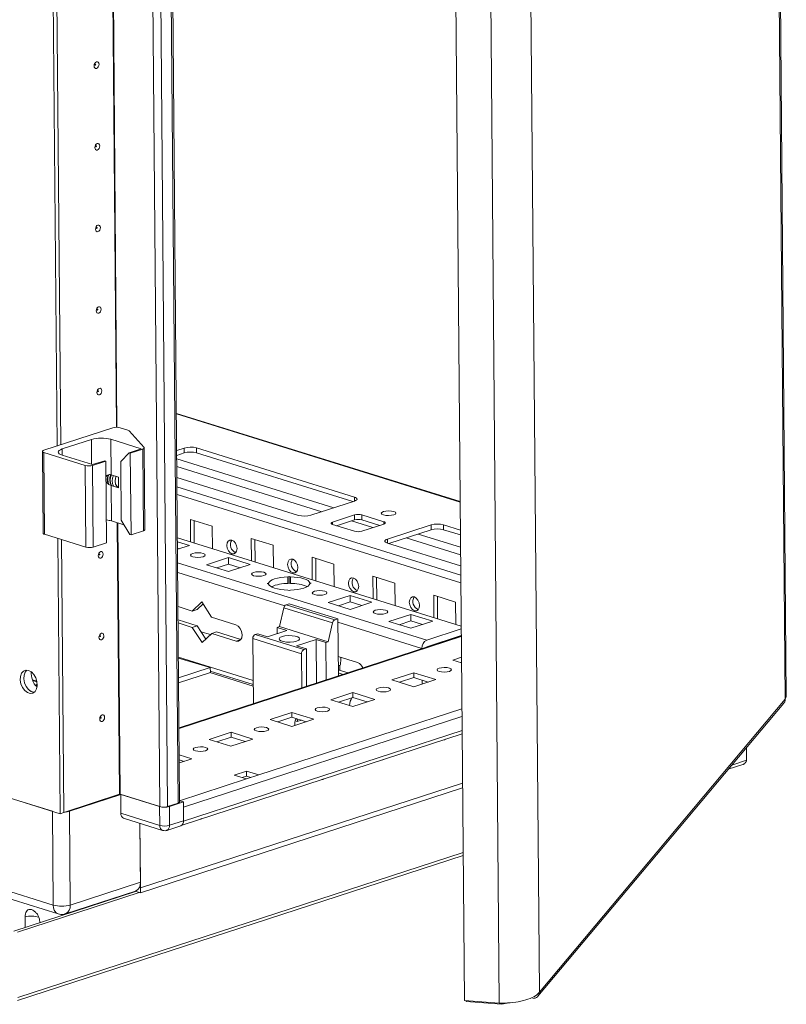
# Model space of a CAD drawing. Units: millimetres. Extents: x -3 to 11578, y -4 to 11622.
# Drawn here: x 9349 to 9572, y 2448 to 2734 of the extents above; entities that cross this region are included whole.
import ezdxf

# ---------------------------------------------------------------- set-up
doc = ezdxf.new("R2010")
doc.units = ezdxf.units.MM

msp = doc.modelspace()

# ---------------------------------------------------------------- linework, layer by layer
at = {"color": 7, "linetype": 'Continuous', "lineweight": 15}
for p, q in [((9571.671, 2536.893), (9557.58, 4196.729)), ((9571.998, 2537.527), (9557.904, 4197.686)), ((9376.403, 4117.207), (9390.083, 2505.697)), ((9395.858, 2507.069), (9382.181, 4118.22)), ((9478.518, 2449.415), (9464.411, 4111.166)), ((9474.551, 4110.376), (9488.657, 2448.625)), ((9360.253, 2610.399), (9356.658, 3033.858)), ((9357.725, 3033.526), (9361.314, 2610.744)), ((9357.733, 3033.524), (9361.322, 2610.747)), ((9477.288, 2594.241), (9394.901, 2619.882)), ((9376.458, 2615.673), (9356.432, 2609.155)), ((9380.778, 2615.004), (9378.579, 2615.689)), ((9385.533, 2609.978), (9381.159, 2614.802)), ((9361.736, 2609.532), (9370.227, 2612.296)), ((9375.884, 2612.338), (9384.716, 2609.589)), ((9375.971, 2602.06), (9375.884, 2612.338)), ((9385.792, 2586.15), (9385.591, 2609.848)), ((9394.992, 2609.104), (9397.183, 2609.817)), ((9397.183, 2609.817), (9397.195, 2608.395)), ((9400.718, 2609.843), (9446.643, 2595.551)), ((9400.718, 2609.843), (9400.73, 2608.421)), ((9355.992, 2608.813), (9356.193, 2585.114)), ((9356.43, 2608.48), (9368.441, 2604.742)), ((9356.631, 2584.781), (9356.43, 2608.48)), ((9370.563, 2604.983), (9361.731, 2607.731)), ((9378.733, 2605.889), (9381.177, 2608.437)), ((9384.716, 2609.589), (9381.177, 2608.437)), ((9381.177, 2608.437), (9381.531, 2608.327)), ((9381.531, 2608.327), (9385.151, 2609.506)), ((9381.732, 2584.629), (9381.531, 2608.327)), ((9385.151, 2609.506), (9385.352, 2585.807)), ((9397.195, 2608.395), (9395.004, 2607.682)), ((9446.182, 2594.276), (9400.73, 2608.421)), ((9368.441, 2604.742), (9368.642, 2581.043)), ((9370.562, 2604.758), (9374.454, 2606.024)), ((9370.763, 2581.059), (9370.562, 2604.758)), ((9374.101, 2606.134), (9370.563, 2604.983)), ((9374.454, 2606.024), (9374.101, 2606.134)), ((9374.454, 2606.024), (9374.656, 2582.326)), ((9378.878, 2588.826), (9378.733, 2605.889)), ((9378.091, 2601.401), (9375.971, 2602.06)), ((9378.118, 2598.257), (9378.091, 2601.401)), ((9430.367, 2590.253), (9395.059, 2601.242)), ((9376.085, 2588.639), (9375.998, 2598.916)), ((9375.998, 2598.916), (9378.118, 2598.257)), ((9446.64, 2594.425), (9433.902, 2590.279)), ((9440.261, 2588.3), (9446.63, 2590.373)), ((9446.63, 2590.373), (9446.642, 2588.951)), ((9448.751, 2590.389), (9455.11, 2588.41)), ((9448.763, 2588.967), (9448.751, 2590.389)), ((9376.085, 2588.639), (9379.676, 2587.521)), ((9378.878, 2588.826), (9381.379, 2584.739)), ((9398.982, 2589.078), (9405.341, 2587.099)), ((9399.038, 2582.556), (9398.982, 2589.078)), ((9400.05, 2588.746), (9400.105, 2582.224)), ((9405.341, 2587.099), (9405.397, 2580.577)), ((9446.618, 2585.646), (9440.259, 2587.625)), ((9446.642, 2588.951), (9441.439, 2587.258)), ((9455.108, 2587.735), (9448.739, 2585.662)), ((9453.942, 2587.355), (9448.763, 2588.967)), ((9456.158, 2583.353), (9468.895, 2587.499)), ((9468.895, 2587.499), (9468.908, 2586.077)), ((9472.431, 2587.525), (9477.358, 2585.991)), ((9472.431, 2587.525), (9472.443, 2586.103)), ((9356.631, 2584.781), (9368.642, 2581.043)), ((9381.732, 2584.629), (9381.379, 2584.739)), ((9381.732, 2584.629), (9385.352, 2585.807)), ((9468.908, 2586.077), (9456.628, 2582.08)), ((9477.37, 2584.57), (9472.443, 2586.103)), ((9361.159, 2503.66), (9360.481, 2583.583)), ((9361.548, 2583.251), (9362.221, 2504.006)), ((9361.555, 2583.249), (9362.228, 2504.008)), ((9370.763, 2581.059), (9374.656, 2582.326)), ((9395.207, 2583.748), (9477.595, 2558.107)), ((9395.217, 2582.619), (9398.701, 2581.534)), ((9398.701, 2581.534), (9395.236, 2580.406)), ((9416.646, 2583.581), (9423.004, 2581.602)), ((9416.701, 2577.059), (9416.646, 2583.581)), ((9417.713, 2583.249), (9417.768, 2576.727)), ((9423.004, 2581.602), (9423.06, 2575.08)), ((9477.446, 2575.601), (9456.155, 2582.228)), ((9395.233, 2580.723), (9395.732, 2580.568)), ((9403.637, 2575.943), (9410.006, 2578.016)), ((9409.996, 2573.964), (9403.637, 2575.943)), ((9406.623, 2575.014), (9410.022, 2576.12)), ((9416.365, 2576.037), (9409.996, 2573.964)), ((9410.006, 2578.016), (9416.365, 2576.037)), ((9410.022, 2576.12), (9410.006, 2578.016)), ((9410.022, 2576.12), (9413.395, 2575.07)), ((9434.309, 2578.084), (9440.668, 2576.105)), ((9434.364, 2571.562), (9434.309, 2578.084)), ((9435.376, 2577.752), (9435.431, 2571.229)), ((9440.668, 2576.105), (9440.723, 2569.583)), ((9451.972, 2572.587), (9458.331, 2570.608)), ((9452.027, 2566.064), (9451.972, 2572.587)), ((9421.3, 2570.446), (9421.676, 2570.568)), ((9421.676, 2570.329), (9421.3, 2570.446)), ((9421.678, 2570.316), (9421.676, 2570.568)), ((9427.293, 2572.396), (9427.669, 2572.519)), ((9427.293, 2572.396), (9427.309, 2570.501)), ((9427.685, 2570.623), (9427.309, 2570.501)), ((9427.669, 2572.519), (9428.044, 2572.402)), ((9427.685, 2570.623), (9427.669, 2572.519)), ((9428.061, 2570.506), (9427.685, 2570.623)), ((9428.061, 2570.506), (9428.044, 2572.402)), ((9433.652, 2570.657), (9434.028, 2570.54)), ((9433.652, 2570.657), (9433.654, 2570.418)), ((9434.028, 2570.54), (9433.652, 2570.418)), ((9453.039, 2572.255), (9453.095, 2565.732)), ((9458.331, 2570.608), (9458.386, 2564.085)), ((9427.659, 2568.467), (9427.284, 2568.584)), ((9428.035, 2568.589), (9427.659, 2568.467)), ((9438.964, 2564.949), (9445.332, 2567.022)), ((9445.332, 2567.022), (9451.691, 2565.043)), ((9445.348, 2565.126), (9445.332, 2567.022)), ((9469.635, 2567.09), (9475.994, 2565.111)), ((9469.691, 2560.567), (9469.635, 2567.09)), ((9399.491, 2562.487), (9402.287, 2565.162)), ((9402.643, 2564.609), (9400.907, 2562.947)), ((9402.287, 2565.162), (9405.144, 2560.728)), ((9427.66, 2564.593), (9426.755, 2564.298)), ((9440.885, 2559.9), (9426.755, 2564.298)), ((9441.79, 2560.195), (9427.66, 2564.593)), ((9445.322, 2562.97), (9438.964, 2564.949)), ((9441.949, 2564.02), (9445.348, 2565.126)), ((9451.691, 2565.043), (9445.322, 2562.97)), ((9445.348, 2565.126), (9448.721, 2564.076)), ((9470.703, 2566.757), (9470.758, 2560.235)), ((9475.994, 2565.111), (9476.049, 2558.588)), ((9395.377, 2563.767), (9399.491, 2562.487)), ((9399.491, 2562.487), (9400.907, 2562.947)), ((9426.089, 2563.431), (9424.878, 2557.984)), ((9426.089, 2563.431), (9440.219, 2559.034)), ((9456.627, 2559.452), (9462.995, 2561.525)), ((9462.995, 2561.525), (9469.354, 2559.546)), ((9463.012, 2559.629), (9462.995, 2561.525)), ((9395.41, 2559.931), (9400.947, 2558.208)), ((9399.532, 2557.747), (9395.417, 2559.027)), ((9405.144, 2560.728), (9412.209, 2558.529)), ((9440.219, 2559.034), (9439.008, 2553.586)), ((9441.79, 2560.195), (9440.885, 2559.9)), ((9441.931, 2543.639), (9441.79, 2560.195)), ((9462.986, 2557.473), (9456.627, 2559.452)), ((9459.613, 2558.522), (9463.012, 2559.629)), ((9469.354, 2559.546), (9462.986, 2557.473)), ((9463.012, 2559.629), (9466.384, 2558.579)), ((9399.532, 2557.747), (9400.947, 2558.208)), ((9402.388, 2553.313), (9399.532, 2557.747)), ((9400.947, 2558.208), (9403.447, 2554.326)), ((9404.817, 2555.637), (9402.048, 2556.498)), ((9405.184, 2555.988), (9402.388, 2553.313)), ((9405.184, 2555.988), (9406.599, 2556.449)), ((9412.249, 2553.789), (9405.184, 2555.988)), ((9406.599, 2556.449), (9413.629, 2554.261)), ((9417.801, 2555.681), (9418.509, 2555.911)), ((9431.932, 2551.283), (9417.801, 2555.681)), ((9421.335, 2555.031), (9418.509, 2555.911)), ((9421.335, 2555.031), (9426.996, 2556.874)), ((9424.17, 2557.753), (9424.878, 2557.984)), ((9424.17, 2557.753), (9426.996, 2556.874)), ((9424.17, 2557.753), (9424.185, 2555.959)), ((9439.008, 2553.586), (9424.878, 2557.984)), ((9477.602, 2557.282), (9467.58, 2554.02)), ((9477.619, 2555.255), (9395.676, 2528.584)), ((9417.102, 2554.502), (9431.232, 2550.105)), ((9417.102, 2554.502), (9417.262, 2535.61)), ((9429.813, 2552.393), (9435.474, 2554.235)), ((9435.474, 2554.235), (9438.301, 2553.356)), ((9435.582, 2541.573), (9435.474, 2554.235)), ((9439.008, 2553.586), (9438.301, 2553.356)), ((9438.301, 2553.356), (9438.393, 2542.487)), ((9467.596, 2552.124), (9477.618, 2555.386)), ((9432.639, 2551.513), (9429.813, 2552.393)), ((9431.232, 2550.105), (9431.316, 2540.184)), ((9432.639, 2551.513), (9431.932, 2551.283)), ((9432.732, 2540.645), (9432.639, 2551.513)), ((9466.175, 2551.53), (9466.174, 2551.652)), ((9467.589, 2552.112), (9467.59, 2551.99)), ((9404.737, 2546.094), (9395.504, 2548.76)), ((9441.883, 2549.294), (9447.535, 2547.535)), ((9477.672, 2549.082), (9475.162, 2548.265)), ((9475.162, 2548.265), (9477.685, 2547.48)), ((9477.684, 2547.66), (9477.402, 2547.568)), ((9395.552, 2543.105), (9404.737, 2546.094)), ((9404.767, 2544.667), (9395.565, 2541.672)), ((9417.219, 2540.672), (9404.579, 2544.606)), ((9404.737, 2546.094), (9404.767, 2544.667)), ((9404.76, 2545.003), (9417.215, 2541.126)), ((9441.906, 2546.58), (9442.424, 2546.749)), ((9441.916, 2545.451), (9441.925, 2545.454)), ((9443.364, 2544.105), (9441.923, 2544.554)), ((9441.925, 2545.454), (9444.779, 2544.566)), ((9442.356, 2545.32), (9442.344, 2546.723)), ((9463.84, 2544.58), (9457.471, 2542.507)), ((9470.199, 2542.601), (9463.84, 2544.58)), ((9463.84, 2544.58), (9463.852, 2543.158)), ((9354.395, 2542.133), (9353.096, 2542.538)), ((9457.471, 2542.507), (9463.83, 2540.528)), ((9463.852, 2543.158), (9459.711, 2541.81)), ((9463.83, 2540.528), (9470.199, 2542.601)), ((9467.972, 2541.876), (9463.852, 2543.158)), ((9466.262, 2541.32), (9466.252, 2542.411)), ((9467.675, 2541.969), (9467.677, 2541.78)), ((9446.149, 2538.822), (9439.78, 2536.749)), ((9452.508, 2536.843), (9446.149, 2538.822)), ((9446.149, 2538.822), (9446.161, 2537.4)), ((9439.78, 2536.749), (9446.139, 2534.77)), ((9446.161, 2537.4), (9442.02, 2536.052)), ((9446.139, 2534.77), (9452.508, 2536.843)), ((9450.281, 2536.118), (9446.161, 2537.4)), ((9499.884, 2450.661), (9571.274, 2535.757)), ((9500.289, 2451.807), (9571.671, 2536.893)), ((9571.671, 2536.893), (9571.906, 2537.529)), ((9428.458, 2533.064), (9422.089, 2530.991)), ((9434.817, 2531.085), (9428.458, 2533.064)), ((9428.458, 2533.064), (9428.47, 2531.642)), ((9445.183, 2535.068), (9445.183, 2535.075)), ((9422.089, 2530.991), (9428.448, 2529.012)), ((9428.47, 2531.642), (9424.329, 2530.294)), ((9428.448, 2529.012), (9434.817, 2531.085)), ((9432.59, 2530.36), (9428.47, 2531.642)), ((9429.267, 2529.279), (9429.261, 2529.893)), ((9429.377, 2530.591), (9429.99, 2530.401)), ((9429.99, 2530.401), (9430.167, 2531.114)), ((9431.198, 2530.794), (9429.99, 2530.401)), ((9410.767, 2527.306), (9404.399, 2525.233)), ((9417.126, 2525.327), (9410.767, 2527.306)), ((9410.767, 2527.306), (9410.779, 2525.884)), ((9396.536, 2500.359), (9477.86, 2526.828)), ((9404.399, 2525.233), (9410.757, 2523.255)), ((9410.779, 2525.884), (9406.638, 2524.537)), ((9410.757, 2523.255), (9417.126, 2525.327)), ((9414.899, 2524.602), (9410.779, 2525.884)), ((9560.45, 2522.856), (9560.482, 2519.18)), ((9399.435, 2519.569), (9395.742, 2520.719)), ((9397.208, 2518.844), (9395.755, 2519.297)), ((9395.762, 2518.374), (9399.435, 2519.569)), ((9415.265, 2515.995), (9411.726, 2514.843)), ((9418.797, 2514.895), (9415.265, 2515.995)), ((9415.265, 2515.995), (9415.277, 2514.573)), ((9555.147, 2516.535), (9559.369, 2517.909)), ((9411.726, 2514.843), (9415.259, 2513.744)), ((9415.277, 2514.573), (9413.966, 2514.146)), ((9418.797, 2514.895), (9415.259, 2513.744)), ((9416.57, 2514.17), (9415.277, 2514.573)), ((9384.457, 2482.113), (9477.982, 2512.553)), ((9477.982, 2512.543), (9384.457, 2482.103)), ((9477.994, 2511.122), (9384.469, 2480.682)), ((9343.92, 2509.025), (9361.159, 2503.66)), ((9358.918, 2504.358), (9344.081, 2508.975)), ((9362.228, 2504.008), (9378.425, 2509.28)), ((9378.728, 2509.231), (9363.867, 2504.394)), ((9390.083, 2505.697), (9378.567, 2509.281)), ((9390.032, 2505.713), (9378.728, 2509.231)), ((9378.774, 2503.78), (9378.728, 2509.231)), ((9396.929, 2507.058), (9392.861, 2505.734)), ((9395.856, 2507.392), (9396.929, 2507.058)), ((9396.929, 2507.058), (9396.976, 2501.607)), ((9358.918, 2504.358), (9359.149, 2477.104)), ((9362.221, 2504.006), (9361.159, 2503.66)), ((9362.228, 2504.008), (9362.221, 2504.01)), ((9364.099, 2477.141), (9363.867, 2504.394)), ((9390.032, 2505.713), (9390.078, 2500.262)), ((9395.389, 2506.704), (9392.346, 2505.714)), ((9392.907, 2500.283), (9392.861, 2505.734)), ((9396.977, 2501.465), (9396.942, 2505.541)), ((9390.078, 2500.262), (9378.774, 2503.78)), ((9379.595, 2502.331), (9390.899, 2498.813)), ((9396.976, 2501.607), (9392.907, 2500.283)), ((9384.298, 2500.867), (9384.457, 2482.113)), ((9384.443, 2483.762), (9384.298, 2500.867)), ((9392.113, 2498.821), (9396.182, 2500.145)), ((9348.812, 2449.378), (9478.161, 2491.477)), ((9359.149, 2477.104), (9338.836, 2483.426)), ((9362.709, 2474.582), (9383.054, 2481.204)), ((9384.443, 2483.762), (9364.099, 2477.141)), ((9384.469, 2480.682), (9382.925, 2481.162)), ((9384.457, 2482.103), (9384.126, 2482.207)), ((9384.13, 2482.215), (9384.457, 2482.113)), ((9384.457, 2482.103), (9384.469, 2480.682)), ((9340.273, 2480.89), (9360.586, 2474.568)), ((9347.677, 2469.593), (9383.076, 2481.115)), ((9348.737, 2469.264), (9384.136, 2480.785)), ((9374.187, 2478.222), (9374.186, 2478.318)), ((9351.037, 2470.687), (9351.011, 2473.689)), ((9355.22, 2472.379), (9355.223, 2472.049)), ((9488.657, 2448.625), (9478.518, 2449.415)), ((9479.069, 2449.372), (9479.071, 2449.117)), ((9479.071, 2449.117), (9489.307, 2448.319)), ((9489.307, 2448.319), (9491.554, 2448.748))]:
    msp.add_line(p, q, dxfattribs=at)
at = {"color": 8, "linetype": 'Continuous', "lineweight": 15}
for p, q in [((9392.346, 2505.714), (9378.667, 4117.121)), ((9381.71, 4118.067), (9395.389, 2506.704)), ((9494.179, 3171.553), (9500.289, 2451.807)), ((9377.521, 2615.821), (9373.934, 3038.394)), ((9377.662, 2615.82), (9374.076, 3038.35)), ((9394.902, 2619.718), (9477.29, 2594.078)), ((9370.289, 2605.068), (9370.227, 2612.296)), ((9361.751, 2607.725), (9361.736, 2609.532)), ((9395.013, 2606.667), (9440.632, 2592.47)), ((9395.032, 2604.428), (9437.124, 2591.328)), ((9477.469, 2572.936), (9395.082, 2598.577)), ((9395.101, 2596.337), (9477.488, 2570.697)), ((9446.643, 2595.551), (9446.652, 2594.429)), ((9378.425, 2509.28), (9377.756, 2588.119)), ((9378.567, 2509.281), (9377.898, 2588.075)), ((9440.261, 2588.3), (9440.267, 2587.623)), ((9445.722, 2588.652), (9451.961, 2586.71)), ((9455.11, 2588.41), (9455.116, 2587.737)), ((9465.127, 2584.846), (9477.4, 2581.027)), ((9456.158, 2583.353), (9456.168, 2582.224)), ((9461.619, 2583.705), (9477.419, 2578.787)), ((9467.58, 2554.02), (9395.269, 2576.525)), ((9395.293, 2573.711), (9426.384, 2564.035)), ((9441.799, 2559.238), (9466.174, 2551.652)), ((9395.677, 2528.423), (9477.62, 2555.093)), ((9412.249, 2553.789), (9413.608, 2554.231)), ((9417.205, 2542.329), (9395.502, 2549.083)), ((9353.185, 2542.305), (9354.435, 2541.916)), ((9354.077, 2540.831), (9354.476, 2540.706)), ((9477.799, 2534.099), (9418.797, 2514.895)), ((9396.942, 2505.541), (9477.818, 2531.864)), ((9477.852, 2527.788), (9396.977, 2501.465)), ((9560.482, 2519.18), (9556.196, 2517.785)), ((9415.259, 2513.744), (9395.855, 2507.428)), ((9478.153, 2492.384), (9348.898, 2450.314))]:
    msp.add_line(p, q, dxfattribs=at)
at = {"color": 7, "linetype": 'Continuous', "lineweight": 15, "flags": 128}
for points in [[(9372.44, 2721.209), (9372.389, 2720.829), (9372.238, 2720.471), (9372.01, 2720.191), (9371.74, 2720.031), (9371.469, 2720.015), (9371.237, 2720.146), (9371.081, 2720.403), (9371.025, 2720.748), (9371.075, 2721.129), (9371.226, 2721.486), (9371.454, 2721.766), (9371.724, 2721.927), (9371.996, 2721.943), (9372.227, 2721.812), (9372.383, 2721.554), (9372.44, 2721.209)], [(9371.474, 2721.12), (9371.466, 2721.166), (9371.445, 2721.2), (9371.414, 2721.218), (9371.378, 2721.216), (9371.342, 2721.194), (9371.311, 2721.157), (9371.291, 2721.109), (9371.284, 2721.058), (9371.292, 2721.012), (9371.313, 2720.977), (9371.344, 2720.96), (9371.38, 2720.962), (9371.416, 2720.983), (9371.447, 2721.021), (9371.467, 2721.069), (9371.474, 2721.12)], [(9372.641, 2697.51), (9372.59, 2697.13), (9372.439, 2696.773), (9372.212, 2696.492), (9371.941, 2696.332), (9371.67, 2696.316), (9371.439, 2696.447), (9371.283, 2696.705), (9371.226, 2697.05), (9371.276, 2697.43), (9371.427, 2697.788), (9371.655, 2698.068), (9371.925, 2698.228), (9372.197, 2698.244), (9372.428, 2698.113), (9372.584, 2697.856), (9372.641, 2697.51)], [(9371.675, 2697.421), (9371.667, 2697.467), (9371.646, 2697.502), (9371.615, 2697.519), (9371.579, 2697.517), (9371.543, 2697.496), (9371.512, 2697.458), (9371.492, 2697.41), (9371.485, 2697.359), (9371.493, 2697.313), (9371.514, 2697.278), (9371.545, 2697.261), (9371.581, 2697.263), (9371.617, 2697.285), (9371.648, 2697.322), (9371.668, 2697.37), (9371.675, 2697.421)], [(9372.842, 2673.812), (9372.791, 2673.431), (9372.641, 2673.074), (9372.413, 2672.794), (9372.143, 2672.633), (9371.871, 2672.618), (9371.64, 2672.748), (9371.484, 2673.006), (9371.427, 2673.351), (9371.478, 2673.731), (9371.628, 2674.089), (9371.856, 2674.369), (9372.126, 2674.529), (9372.398, 2674.545), (9372.629, 2674.415), (9372.785, 2674.157), (9372.842, 2673.812)], [(9371.876, 2673.722), (9371.868, 2673.768), (9371.848, 2673.803), (9371.817, 2673.821), (9371.78, 2673.818), (9371.744, 2673.797), (9371.713, 2673.759), (9371.693, 2673.711), (9371.686, 2673.661), (9371.694, 2673.614), (9371.715, 2673.58), (9371.746, 2673.562), (9371.782, 2673.564), (9371.819, 2673.586), (9371.849, 2673.623), (9371.869, 2673.671), (9371.876, 2673.722)], [(9373.043, 2650.113), (9372.993, 2649.733), (9372.842, 2649.375), (9372.614, 2649.095), (9372.344, 2648.935), (9372.072, 2648.919), (9371.841, 2649.05), (9371.685, 2649.307), (9371.628, 2649.652), (9371.679, 2650.033), (9371.83, 2650.39), (9372.057, 2650.67), (9372.328, 2650.831), (9372.599, 2650.847), (9372.83, 2650.716), (9372.986, 2650.458), (9373.043, 2650.113)], [(9372.077, 2650.024), (9372.07, 2650.07), (9372.049, 2650.104), (9372.018, 2650.122), (9371.981, 2650.12), (9371.945, 2650.098), (9371.915, 2650.061), (9371.894, 2650.013), (9371.888, 2649.962), (9371.895, 2649.916), (9371.916, 2649.881), (9371.947, 2649.864), (9371.984, 2649.866), (9372.02, 2649.887), (9372.05, 2649.925), (9372.07, 2649.973), (9372.077, 2650.024)], [(9373.245, 2626.414), (9373.194, 2626.034), (9373.043, 2625.677), (9372.815, 2625.396), (9372.545, 2625.236), (9372.274, 2625.22), (9372.042, 2625.351), (9371.886, 2625.609), (9371.829, 2625.954), (9371.88, 2626.334), (9372.031, 2626.692), (9372.259, 2626.972), (9372.529, 2627.132), (9372.8, 2627.148), (9373.032, 2627.017), (9373.188, 2626.76), (9373.245, 2626.414)], [(9372.278, 2626.325), (9372.271, 2626.371), (9372.25, 2626.406), (9372.219, 2626.423), (9372.183, 2626.421), (9372.146, 2626.4), (9372.116, 2626.362), (9372.096, 2626.314), (9372.089, 2626.263), (9372.096, 2626.217), (9372.117, 2626.182), (9372.148, 2626.165), (9372.185, 2626.167), (9372.221, 2626.189), (9372.251, 2626.226), (9372.272, 2626.274), (9372.278, 2626.325)], [(9385.533, 2609.978), (9385.575, 2609.916), (9385.591, 2609.853), (9385.58, 2609.79), (9385.543, 2609.727), (9385.48, 2609.666), (9385.393, 2609.608), (9385.282, 2609.555), (9385.151, 2609.506)], [(9356.43, 2608.48), (9356.244, 2608.551), (9356.105, 2608.632), (9356.02, 2608.721), (9355.992, 2608.814), (9356.021, 2608.908), (9356.106, 2608.998), (9356.245, 2609.081), (9356.432, 2609.155)], [(9361.731, 2607.731), (9361.234, 2607.92), (9360.865, 2608.138), (9360.638, 2608.375), (9360.562, 2608.623), (9360.639, 2608.872), (9360.868, 2609.112), (9361.238, 2609.335), (9361.736, 2609.532)], [(9378.116, 2598.39), (9377.604, 2598.697), (9377.222, 2599.327), (9377.083, 2600.171), (9377.207, 2601.101), (9377.392, 2601.618)], [(9446.643, 2595.551), (9446.953, 2595.432), (9447.184, 2595.297), (9447.326, 2595.148), (9447.373, 2594.993), (9447.325, 2594.838), (9447.182, 2594.687), (9446.951, 2594.548), (9446.64, 2594.425)], [(9458.034, 2591.386), (9458.494, 2591.17), (9458.655, 2590.912), (9458.493, 2590.652), (9458.031, 2590.429), (9457.342, 2590.278), (9456.528, 2590.22), (9455.715, 2590.266), (9455.026, 2590.407), (9454.566, 2590.623), (9454.405, 2590.881), (9454.568, 2591.141), (9455.029, 2591.364), (9455.718, 2591.516), (9456.532, 2591.573), (9457.345, 2591.528), (9458.034, 2591.386)], [(9440.259, 2587.625), (9440.073, 2587.696), (9439.935, 2587.778), (9439.85, 2587.867), (9439.821, 2587.96), (9439.85, 2588.053), (9439.936, 2588.143), (9440.074, 2588.227), (9440.261, 2588.3)], [(9455.11, 2588.41), (9455.296, 2588.339), (9455.435, 2588.258), (9455.52, 2588.169), (9455.548, 2588.076), (9455.519, 2587.982), (9455.434, 2587.892), (9455.295, 2587.808), (9455.108, 2587.735)], [(9356.193, 2585.114), (9356.221, 2585.023), (9356.306, 2584.934), (9356.445, 2584.852), (9356.631, 2584.781)], [(9385.352, 2585.807), (9385.484, 2585.856), (9385.594, 2585.91), (9385.681, 2585.967), (9385.744, 2586.028), (9385.781, 2586.091), (9385.792, 2586.15)], [(9412.513, 2580.613), (9412.407, 2579.886), (9412.091, 2579.34), (9411.613, 2579.058), (9411.047, 2579.084), (9410.477, 2579.412), (9409.992, 2579.993), (9409.665, 2580.739), (9409.546, 2581.536), (9409.652, 2582.263), (9409.969, 2582.808), (9410.446, 2583.09), (9411.013, 2583.065), (9411.582, 2582.737), (9412.067, 2582.155), (9412.394, 2581.41), (9412.513, 2580.613)], [(9456.155, 2582.228), (9455.845, 2582.346), (9455.614, 2582.482), (9455.472, 2582.63), (9455.424, 2582.785), (9455.473, 2582.941), (9455.615, 2583.091), (9455.847, 2583.23), (9456.158, 2583.353)], [(9373.647, 2579.017), (9373.596, 2578.637), (9373.445, 2578.279), (9373.217, 2577.999), (9372.947, 2577.839), (9372.676, 2577.823), (9372.445, 2577.954), (9372.289, 2578.211), (9372.232, 2578.556), (9372.282, 2578.937), (9372.433, 2579.294), (9372.661, 2579.574), (9372.931, 2579.735), (9373.203, 2579.751), (9373.434, 2579.62), (9373.59, 2579.362), (9373.647, 2579.017)], [(9372.681, 2578.928), (9372.673, 2578.974), (9372.652, 2579.008), (9372.621, 2579.026), (9372.585, 2579.024), (9372.549, 2579.002), (9372.518, 2578.965), (9372.498, 2578.917), (9372.491, 2578.866), (9372.499, 2578.82), (9372.52, 2578.785), (9372.551, 2578.768), (9372.587, 2578.77), (9372.623, 2578.791), (9372.654, 2578.829), (9372.674, 2578.877), (9372.681, 2578.928)], [(9402.671, 2578.271), (9401.981, 2578.12), (9401.168, 2578.062), (9400.355, 2578.108), (9399.666, 2578.249), (9399.205, 2578.465), (9399.044, 2578.723), (9399.207, 2578.983), (9399.668, 2579.206), (9400.358, 2579.358), (9401.171, 2579.415), (9401.984, 2579.37), (9402.673, 2579.228), (9403.133, 2579.012), (9403.294, 2578.754), (9403.132, 2578.494), (9402.671, 2578.271)], [(9430.177, 2575.115), (9430.07, 2574.389), (9429.754, 2573.843), (9429.276, 2573.561), (9428.71, 2573.586), (9428.141, 2573.915), (9427.656, 2574.496), (9427.329, 2575.242), (9427.209, 2576.039), (9427.316, 2576.766), (9427.632, 2577.311), (9428.109, 2577.593), (9428.676, 2577.568), (9429.245, 2577.24), (9429.73, 2576.658), (9430.057, 2575.912), (9430.177, 2575.115)], [(9420.334, 2572.774), (9419.644, 2572.623), (9418.831, 2572.565), (9418.018, 2572.611), (9417.329, 2572.752), (9416.869, 2572.968), (9416.708, 2573.226), (9416.87, 2573.486), (9417.331, 2573.709), (9418.021, 2573.86), (9418.834, 2573.918), (9419.647, 2573.872), (9420.336, 2573.731), (9420.796, 2573.515), (9420.957, 2573.257), (9420.795, 2572.997), (9420.334, 2572.774)], [(9421.676, 2570.568), (9421.842, 2570.91), (9422.198, 2571.238), (9422.731, 2571.542), (9423.425, 2571.812), (9424.257, 2572.039), (9425.2, 2572.216), (9426.223, 2572.336), (9427.293, 2572.396)], [(9427.284, 2568.584), (9426.214, 2568.628), (9425.191, 2568.734), (9424.249, 2568.896), (9423.418, 2569.111), (9422.726, 2569.371), (9422.194, 2569.667), (9421.84, 2569.99), (9421.676, 2570.329)], [(9433.652, 2570.418), (9433.486, 2570.076), (9433.131, 2569.747), (9432.597, 2569.443), (9431.903, 2569.174), (9431.071, 2568.947), (9430.128, 2568.77), (9429.105, 2568.65), (9428.035, 2568.589)], [(9428.044, 2572.402), (9429.114, 2572.357), (9430.137, 2572.252), (9431.079, 2572.089), (9431.91, 2571.875), (9432.603, 2571.615), (9433.134, 2571.319), (9433.488, 2570.996), (9433.652, 2570.657)], [(9447.84, 2569.618), (9447.733, 2568.892), (9447.417, 2568.346), (9446.939, 2568.064), (9446.373, 2568.089), (9445.804, 2568.418), (9445.319, 2568.999), (9444.992, 2569.745), (9444.872, 2570.542), (9444.979, 2571.268), (9445.295, 2571.814), (9445.773, 2572.096), (9446.339, 2572.071), (9446.908, 2571.743), (9447.393, 2571.161), (9447.72, 2570.415), (9447.84, 2569.618)], [(9437.997, 2567.277), (9437.307, 2567.125), (9436.494, 2567.068), (9435.681, 2567.113), (9434.992, 2567.255), (9434.532, 2567.471), (9434.371, 2567.729), (9434.533, 2567.989), (9434.994, 2568.212), (9435.684, 2568.363), (9436.497, 2568.421), (9437.31, 2568.375), (9437.999, 2568.234), (9438.459, 2568.018), (9438.621, 2567.76), (9438.458, 2567.5), (9437.997, 2567.277)], [(9465.503, 2564.121), (9465.397, 2563.395), (9465.08, 2562.849), (9464.603, 2562.567), (9464.036, 2562.592), (9463.467, 2562.921), (9462.982, 2563.502), (9462.655, 2564.248), (9462.536, 2565.045), (9462.642, 2565.771), (9462.958, 2566.317), (9463.436, 2566.599), (9464.002, 2566.574), (9464.571, 2566.245), (9465.056, 2565.664), (9465.384, 2564.918), (9465.503, 2564.121)], [(9455.66, 2561.78), (9454.971, 2561.628), (9454.157, 2561.571), (9453.344, 2561.616), (9452.655, 2561.758), (9452.195, 2561.974), (9452.034, 2562.232), (9452.196, 2562.492), (9452.658, 2562.715), (9453.347, 2562.866), (9454.161, 2562.924), (9454.974, 2562.878), (9455.663, 2562.737), (9456.123, 2562.521), (9456.284, 2562.263), (9456.121, 2562.003), (9455.66, 2561.78)], [(9412.209, 2558.529), (9412.886, 2558.138), (9413.464, 2557.446), (9413.853, 2556.558), (9413.995, 2555.609), (9413.869, 2554.744), (9413.492, 2554.095), (9412.923, 2553.759), (9412.249, 2553.789)], [(9373.848, 2555.318), (9373.797, 2554.938), (9373.646, 2554.581), (9373.419, 2554.3), (9373.148, 2554.14), (9372.877, 2554.124), (9372.646, 2554.255), (9372.49, 2554.513), (9372.433, 2554.858), (9372.484, 2555.238), (9372.634, 2555.595), (9372.862, 2555.876), (9373.132, 2556.036), (9373.404, 2556.052), (9373.635, 2555.921), (9373.791, 2555.664), (9373.848, 2555.318)], [(9372.882, 2555.229), (9372.874, 2555.275), (9372.853, 2555.31), (9372.822, 2555.327), (9372.786, 2555.325), (9372.75, 2555.304), (9372.719, 2555.266), (9372.699, 2555.218), (9372.692, 2555.167), (9372.7, 2555.121), (9372.721, 2555.086), (9372.752, 2555.069), (9372.788, 2555.071), (9372.824, 2555.092), (9372.855, 2555.13), (9372.875, 2555.178), (9372.882, 2555.229)], [(9429.817, 2553.743), (9430.415, 2554.019), (9430.685, 2554.342), (9430.595, 2554.672), (9430.156, 2554.969), (9429.42, 2555.198), (9428.476, 2555.331), (9427.438, 2555.352), (9426.431, 2555.259), (9425.578, 2555.063), (9424.979, 2554.787), (9424.709, 2554.464), (9424.799, 2554.134), (9425.238, 2553.837), (9425.974, 2553.608), (9426.918, 2553.475), (9427.956, 2553.454), (9428.963, 2553.547), (9429.817, 2553.743)], [(9351.998, 2545.274), (9352.802, 2544.845), (9353.522, 2544.102), (9354.081, 2543.127), (9354.416, 2542.025), (9354.492, 2540.916), (9354.302, 2539.919), (9353.864, 2539.143), (9353.227, 2538.672), (9352.461, 2538.557), (9351.646, 2538.811), (9350.874, 2539.405), (9350.225, 2540.276), (9349.772, 2541.329), (9349.564, 2542.45), (9349.622, 2543.517), (9349.94, 2544.416), (9350.485, 2545.048), (9351.196, 2545.345), (9351.998, 2545.274)], [(9351.505, 2545.361), (9351.002, 2544.761), (9350.683, 2543.863), (9350.625, 2542.795), (9350.834, 2541.674), (9351.287, 2540.621), (9351.935, 2539.751), (9352.708, 2539.156), (9353.522, 2538.903), (9353.608, 2538.898)], [(9474.167, 2545.917), (9473.486, 2546.057), (9472.682, 2546.102), (9471.879, 2546.045), (9471.197, 2545.895), (9470.741, 2545.675), (9470.581, 2545.418), (9470.74, 2545.163), (9471.195, 2544.95), (9471.876, 2544.81), (9472.679, 2544.765), (9473.483, 2544.822), (9474.164, 2544.972), (9474.62, 2545.192), (9474.781, 2545.449), (9474.621, 2545.704), (9474.167, 2545.917)], [(9354.498, 2541.215), (9354.25, 2541.042), (9354.002, 2540.919)], [(9456.476, 2540.159), (9455.795, 2540.299), (9454.991, 2540.344), (9454.188, 2540.287), (9453.506, 2540.137), (9453.05, 2539.917), (9452.89, 2539.66), (9453.049, 2539.405), (9453.504, 2539.192), (9454.185, 2539.052), (9454.988, 2539.007), (9455.792, 2539.064), (9456.473, 2539.214), (9456.929, 2539.434), (9457.09, 2539.691), (9456.93, 2539.946), (9456.476, 2540.159)], [(9438.785, 2534.401), (9438.104, 2534.541), (9437.3, 2534.586), (9436.497, 2534.529), (9435.815, 2534.379), (9435.359, 2534.159), (9435.199, 2533.902), (9435.358, 2533.647), (9435.813, 2533.434), (9436.494, 2533.294), (9437.297, 2533.249), (9438.101, 2533.306), (9438.782, 2533.456), (9439.238, 2533.676), (9439.399, 2533.933), (9439.239, 2534.188), (9438.785, 2534.401)], [(9374.049, 2531.62), (9373.998, 2531.239), (9373.848, 2530.882), (9373.62, 2530.602), (9373.35, 2530.441), (9373.078, 2530.425), (9372.847, 2530.556), (9372.691, 2530.814), (9372.634, 2531.159), (9372.685, 2531.539), (9372.836, 2531.897), (9373.063, 2532.177), (9373.334, 2532.337), (9373.605, 2532.353), (9373.836, 2532.223), (9373.992, 2531.965), (9374.049, 2531.62)], [(9373.083, 2531.53), (9373.076, 2531.576), (9373.055, 2531.611), (9373.024, 2531.628), (9372.987, 2531.626), (9372.951, 2531.605), (9372.921, 2531.567), (9372.9, 2531.519), (9372.894, 2531.468), (9372.901, 2531.422), (9372.922, 2531.388), (9372.953, 2531.37), (9372.989, 2531.372), (9373.026, 2531.394), (9373.056, 2531.431), (9373.076, 2531.479), (9373.083, 2531.53)], [(9421.094, 2528.643), (9420.413, 2528.783), (9419.609, 2528.828), (9418.806, 2528.771), (9418.124, 2528.621), (9417.668, 2528.401), (9417.508, 2528.144), (9417.667, 2527.889), (9418.122, 2527.676), (9418.803, 2527.536), (9419.606, 2527.491), (9420.41, 2527.548), (9421.091, 2527.698), (9421.547, 2527.918), (9421.708, 2528.175), (9421.548, 2528.43), (9421.094, 2528.643)], [(9473.049, 2525.262), (9472.791, 2525.113), (9472.533, 2525.094)], [(9403.403, 2522.885), (9402.722, 2523.025), (9401.918, 2523.07), (9401.115, 2523.013), (9400.433, 2522.863), (9399.977, 2522.643), (9399.817, 2522.386), (9399.976, 2522.131), (9400.431, 2521.918), (9401.112, 2521.778), (9401.915, 2521.733), (9402.719, 2521.79), (9403.4, 2521.94), (9403.856, 2522.16), (9404.017, 2522.417), (9403.857, 2522.672), (9403.403, 2522.885)], [(9455.358, 2519.504), (9455.101, 2519.355), (9454.842, 2519.336)], [(9437.667, 2513.746), (9437.41, 2513.597), (9437.151, 2513.578)], [(9395.389, 2506.704), (9395.588, 2506.783), (9395.736, 2506.872), (9395.827, 2506.968), (9395.858, 2507.068), (9395.858, 2507.069)], [(9419.976, 2507.988), (9419.719, 2507.839), (9419.46, 2507.82)], [(9402.285, 2502.23), (9402.028, 2502.081), (9401.769, 2502.062)]]:
    msp.add_lwpolyline(points, dxfattribs=at)
at = {"color": 7, "linetype": 'Continuous', "lineweight": 15}
for centre, radius, start, end in [((9377.547, 2611.837), 3.988, 74.99965, 105.84589), ((9373.131, 2602.065), 10.635, 74.99965, 105.84589), ((9380.568, 2614.152), 0.878, 47.70772, 76.14793), ((9398.998, 2603.423), 6.647, 74.99965, 105.84589), ((9399.01, 2602.001), 6.647, 74.99965, 105.84589), ((9369.473, 2608.594), 3.988, 254.99965, 285.84589), ((9378.46, 2600.731), 3.619, 159.59987, 203.43155), ((9378.445, 2600.69), 3.46, 156.74977, 205.98994), ((9379.134, 2600.546), 3.588, 154.61661, 207.55887), ((9379.334, 2600.491), 3.629, 154.81725, 206.15549), ((9379.871, 2600.321), 3.618, 154.73122, 206.24153), ((9379.924, 2600.308), 3.629, 154.81725, 206.15549), ((9432.087, 2596.674), 6.647, 254.99965, 285.84589), ((9447.719, 2586.537), 3.988, 74.99965, 105.84589), ((9373.787, 2580.766), 8.201, 73.72803, 84.31651), ((9447.731, 2585.115), 3.988, 74.99965, 105.84589), ((9470.71, 2581.104), 6.647, 74.99965, 105.84589), ((9447.65, 2589.499), 3.988, 254.99965, 285.84589), ((9470.723, 2579.682), 6.647, 74.99965, 105.84589), ((9413.048, 2581.731), 2.482, 147.10045, 248.95725), ((9369.674, 2584.896), 3.988, 254.99965, 285.84589), ((9430.711, 2576.234), 2.482, 147.10045, 248.95725), ((9427.055, 2559.49), 11.013, 88.67754, 114.63909), ((9428.479, 2559.576), 10.938, 66.26833, 92.19066), ((9448.374, 2570.737), 2.482, 147.10045, 248.95725), ((9427.228, 2563.246), 1.154, 114.20442, 170.72941), ((9466.037, 2565.24), 2.482, 147.10045, 248.95725), ((9441.358, 2558.848), 1.154, 114.20442, 170.72941), ((9418.338, 2554.565), 1.237, 115.68102, 182.91984), ((9468.658, 2551.778), 2.487, 115.68102, 182.91984), ((9432.468, 2550.168), 1.237, 115.68102, 182.91984), ((9467.601, 2552.113), 0.0124, 115.68102, 182.91984), ((9446.483, 2545.021), 2.725, 20.01012, 67.27501), ((9358.245, 2544.429), 5.501, 175.34532, 226.24651), ((9353.899, 2541.502), 2.66, 232.94904, 262.74848), ((9448.703, 2535.104), 3.52, 140.4773, 180.46562), ((9431.375, 2529.91), 2.114, 140.72704, 180.45582), ((9378.498, 2509.024), 0.266, 74.99965, 105.84589), ((9361.748, 2511.307), 7.231, 276.68664, 287.04711), ((9391.409, 2510.849), 5.318, 254.99965, 285.84589), ((9391.184, 2509.806), 4.254, 254.99965, 285.84589), ((9380.186, 2503.623), 1.421, 173.64945, 245.41903), ((9395.571, 2501.424), 1.417, 295.54284, 7.44221), ((9395.587, 2501.386), 1.392, 321.29069, 3.2527), ((9391.455, 2505.399), 5.318, 254.99965, 285.84589), ((9381.984, 2483.441), 2.48, 295.54284, 7.44221), ((9361.558, 2486.093), 9.306, 254.99965, 285.84589), ((9352.905, 2465.778), 8.134, 75.18918, 103.4596)]:
    msp.add_arc(centre, radius, start, end, dxfattribs=at)
at = {"color": 8, "linetype": 'Continuous', "lineweight": 15}
for centre, radius, start, end in [((9391.491, 2500.105), 1.422, 173.66325, 245.27794), ((9391.501, 2500.099), 1.417, 295.61359, 7.43513), ((9361.62, 2476.829), 2.486, 173.64776, 245.4364), ((9361.639, 2476.82), 2.48, 295.59157, 7.43733)]:
    msp.add_arc(centre, radius, start, end, dxfattribs=at)
at = {"color": 7, "linetype": 'Continuous', "lineweight": 15}
msp.add_ellipse((9442.188, 2551.141), major_axis=(-0.225, 4.395), ratio=0.0965944, start_param=3.1676486, end_param=4.2113288, dxfattribs=at)
for points, knots in [([(9375.971, 2602.06), (9375.802, 2602.093), (9375.464, 2602.157), (9374.938, 2601.977), (9374.58, 2601.742), (9374.496, 2601.55), (9374.492, 2601.541)], [0, 0, 0, 0, 0.3308309, 0.6625005, 0.9846766, 1, 1, 1, 1]), ([(9374.505, 2600.03), (9374.562, 2599.936), (9374.71, 2599.692), (9375.08, 2599.375), (9375.546, 2599.082), (9375.844, 2598.973), (9375.998, 2598.916)], [0, 0, 0, 0, 0.159996, 0.4150174, 0.6991824, 1, 1, 1, 1]), ([(9571.244, 2535.774), (9571.352, 2535.902), (9571.617, 2536.216), (9571.651, 2536.641), (9571.671, 2536.893)], [0, 0, 0, 0, 0.40798721, 1, 1, 1, 1]), ([(9559.368, 2517.909), (9559.372, 2517.91), (9559.398, 2517.918), (9559.464, 2517.943), (9559.546, 2517.978), (9559.626, 2518.02), (9559.684, 2518.054), (9559.741, 2518.091), (9559.797, 2518.13), (9559.851, 2518.172), (9559.903, 2518.216), (9559.954, 2518.263), (9560.003, 2518.312), (9560.05, 2518.363), (9560.111, 2518.435), (9560.168, 2518.51), (9560.221, 2518.589), (9560.258, 2518.65), (9560.294, 2518.713), (9560.328, 2518.777), (9560.359, 2518.843), (9560.388, 2518.91), (9560.416, 2518.978), (9560.448, 2519.067), (9560.468, 2519.135), (9560.482, 2519.18)], [0, 0, 0, 0, 0.00738725, 0.04727897, 0.12711389, 0.16700561, 0.20689732, 0.24678904, 0.28668075, 0.32657247, 0.36646418, 0.40635589, 0.44624761, 0.48613932, 0.52603104, 0.60586597, 0.64575768, 0.68564939, 0.72554111, 0.76543282, 0.80532454, 0.84521625, 0.88510797, 0.92499968, 1, 1, 1, 1]), ([(9390.904, 2498.835), (9391.037, 2498.795), (9391.391, 2498.688), (9391.831, 2498.699), (9392.073, 2498.821), (9392.107, 2498.838)], [0, 0, 0, 0, 0.3397781, 0.9067136, 1, 1, 1, 1]), ([(9351.011, 2473.689), (9351.026, 2473.998), (9351.054, 2474.617), (9351.323, 2475.329), (9351.756, 2475.782), (9352.291, 2475.911), (9352.902, 2475.806), (9353.557, 2475.479), (9354.258, 2474.856), (9354.828, 2474.032), (9355.163, 2473.165), (9355.203, 2472.611), (9355.22, 2472.379)], [0, 0, 0, 0, 0.1068125, 0.2136085, 0.3207853, 0.4277197, 0.4999862, 0.6049542, 0.7098854, 0.8157839, 0.9228984, 1, 1, 1, 1]), ([(9360.594, 2474.584), (9360.845, 2474.519), (9361.416, 2474.37), (9362.159, 2474.395), (9362.582, 2474.568), (9362.698, 2474.616)], [0, 0, 0, 0, 0.362367, 0.8251695, 1, 1, 1, 1]), ([(9488.657, 2448.625), (9489.718, 2448.646), (9491.839, 2448.687), (9495.018, 2449.188), (9497.72, 2449.981), (9499.502, 2450.904), (9500.067, 2451.552), (9500.289, 2451.807)], [0, 0, 0, 0, 0.2151854, 0.4303709, 0.6455583, 0.8607456, 1, 1, 1, 1])]:
    msp.add_open_spline(points, degree=3, knots=knots, dxfattribs=at)
msp.add_open_spline([(9500.289, 2451.807), (9500.262, 2451.559), (9500.207, 2451.063), (9499.762, 2450.467), (9499.124, 2450.075), (9498.615, 2450.057), (9498.36, 2450.048)], degree=3, dxfattribs=at)

doc.saveas('drawing.dxf')
